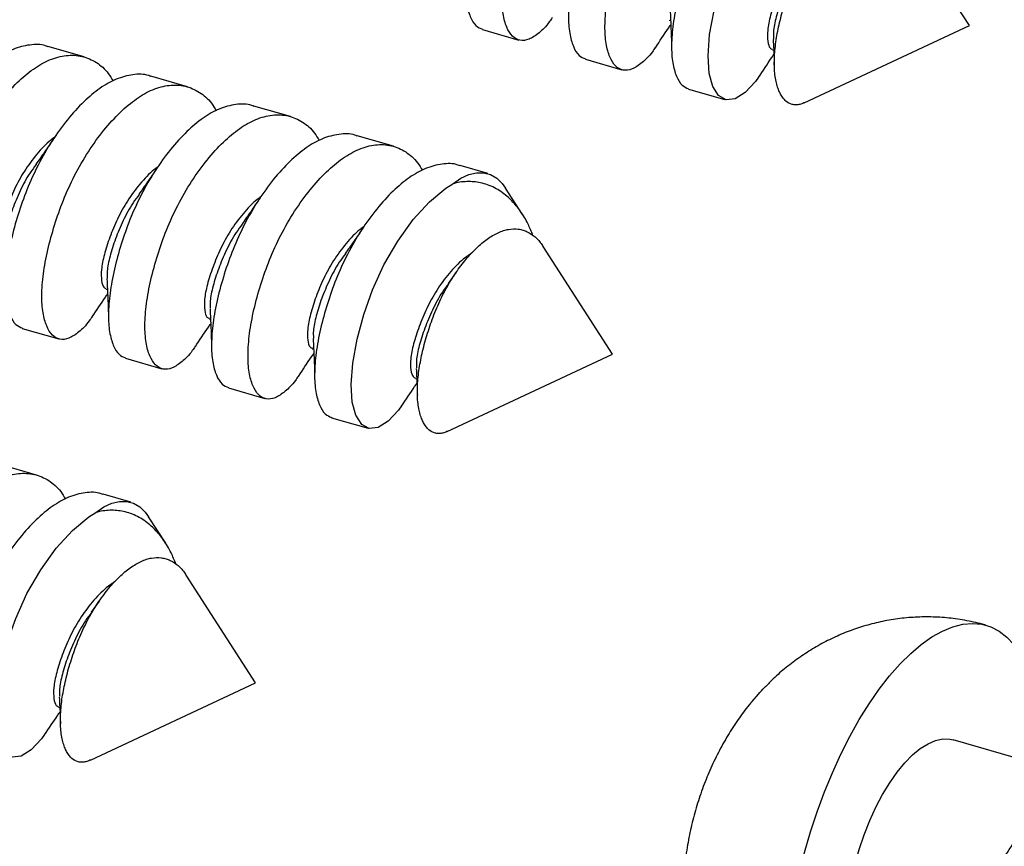
# Model space of a CAD drawing. Units: millimetres. Extents: x 43 to 2073, y 50 to 1352.
# Drawn here: x 1126 to 1189, y 813 to 865 of the extents above; entities that cross this region are included whole.
import ezdxf

# ---------------------------------------------------------------- set-up
doc = ezdxf.new("R2010")
doc.units = ezdxf.units.MM
doc.header["$LTSCALE"] = 5
doc.linetypes.add('SLD-Solid', pattern=[0])

msp = doc.modelspace()

# ---------------------------------------------------------------- linework, layer by layer
at = {"color": 7, "linetype": 'SLD-Solid', "lineweight": 25}
for p, q in [((1186.33, 864.699), (1181.961, 871.49)), ((1167.42, 865.048), (1167.504, 865.023)), ((1155.643, 864.451), (1157.941, 863.787)), ((1175.926, 859.84), (1186.33, 864.699)), ((1130.563, 862.72), (1128.265, 863.383)), ((1173.915, 863.173), (1173.999, 863.148)), ((1162.138, 862.576), (1164.436, 861.912)), ((1137.058, 860.845), (1134.76, 861.508)), ((1168.634, 860.701), (1170.931, 860.037)), ((1143.553, 858.97), (1141.255, 859.633)), ((1150.048, 857.095), (1147.751, 857.758)), ((1155.979, 855.383), (1154.246, 855.883)), ((1158.183, 852.799), (1157.109, 854.468)), ((1163.841, 844.006), (1159.472, 850.797)), ((1153.993, 849.164), (1153.492, 848.455)), ((1131.941, 848.104), (1132.024, 848.08)), ((1138.436, 846.229), (1138.519, 846.205)), ((1126.659, 845.632), (1128.957, 844.969)), ((1144.931, 844.354), (1145.015, 844.33)), ((1133.154, 843.757), (1135.452, 843.094)), ((1153.437, 839.147), (1163.841, 844.006)), ((1151.426, 842.479), (1151.51, 842.455)), ((1139.649, 841.882), (1141.947, 841.219)), ((1146.145, 840.007), (1148.442, 839.344)), ((1127.559, 836.402), (1125.262, 837.065)), ((1133.49, 834.69), (1131.757, 835.19)), ((1135.694, 832.106), (1134.62, 833.775)), ((1141.352, 823.313), (1136.982, 830.104)), ((1131.504, 828.47), (1131.003, 827.762)), ((1130.948, 818.454), (1141.352, 823.313)), ((1172.638, 822.149), (1173.052, 822.614)), ((1128.937, 821.786), (1129.021, 821.762)), ((1195.072, 816.913), (1185.31, 819.731))]:
    msp.add_line(p, q, dxfattribs=at)
at = {"color": 7, "linetype": 'SLD-Solid', "lineweight": 25, "flags": 128}
for points in [[(1173.036, 861.451), (1172.85, 861.174), (1172.203, 860.49), (1171.575, 860.09), (1171.006, 860.019), (1170.53, 860.286), (1170.17, 860.857), (1169.939, 861.69), (1169.864, 862.797), (1169.965, 864.138), (1170.24, 865.639), (1170.67, 867.21), (1171.222, 868.764), (1171.933, 870.321), (1172.799, 871.822), (1173.776, 873.174), (1174.805, 874.299), (1175.825, 875.148), (1176.266, 875.432), (1176.266, 875.432)], [(1153.777, 854.739), (1154.286, 855.083), (1154.785, 855.315), (1155.268, 855.433), (1155.726, 855.435), (1156.155, 855.321), (1156.548, 855.093), (1156.9, 854.753), (1157.109, 854.468)], [(1150.547, 840.758), (1150.361, 840.481), (1149.714, 839.797), (1149.086, 839.397), (1148.517, 839.326), (1148.041, 839.592), (1147.681, 840.164), (1147.45, 840.997), (1147.375, 842.104), (1147.476, 843.444), (1147.751, 844.946), (1148.181, 846.516), (1148.733, 848.071), (1149.444, 849.628), (1150.31, 851.129), (1151.287, 852.481), (1152.316, 853.606), (1153.336, 854.455), (1153.777, 854.739), (1153.777, 854.739)], [(1131.288, 834.046), (1131.797, 834.39), (1132.296, 834.622), (1132.779, 834.74), (1133.237, 834.742), (1133.666, 834.628), (1134.059, 834.4), (1134.411, 834.06), (1134.62, 833.775)], [(1128.058, 820.065), (1127.872, 819.788), (1127.225, 819.103), (1126.597, 818.704), (1126.028, 818.633), (1125.552, 818.899), (1125.192, 819.471), (1124.961, 820.304), (1124.886, 821.411), (1124.987, 822.751), (1125.262, 824.253), (1125.692, 825.823), (1126.243, 827.377), (1126.955, 828.935), (1127.821, 830.436), (1128.798, 831.788), (1129.827, 832.913), (1130.847, 833.762), (1131.288, 834.046), (1131.288, 834.046)], [(1174.763, 803.851), (1174.769, 805.02), (1174.832, 806.232), (1174.949, 807.479), (1175.12, 808.752), (1175.345, 810.043), (1175.621, 811.342), (1175.946, 812.641), (1176.319, 813.932), (1176.737, 815.204), (1177.197, 816.45), (1177.695, 817.661), (1178.229, 818.829), (1178.795, 819.945), (1179.389, 821.002), (1180.007, 821.994), (1180.644, 822.912), (1181.297, 823.751), (1181.96, 824.506), (1182.63, 825.17), (1183.301, 825.74), (1183.97, 826.211), (1184.631, 826.581), (1185.281, 826.846), (1185.913, 827.006), (1186.526, 827.058), (1187.113, 827.003), (1187.671, 826.84), (1188.197, 826.572), (1188.687, 826.199), (1189.136, 825.725), (1189.544, 825.153), (1189.905, 824.486), (1190.219, 823.729), (1190.482, 822.887), (1190.694, 821.967), (1190.852, 820.974), (1190.956, 819.914), (1191.005, 818.796), (1191.007, 818.086)], [(1178.511, 807.3), (1178.523, 808.16), (1178.59, 809.06), (1178.711, 809.989), (1178.885, 810.934), (1179.108, 811.884), (1179.38, 812.827), (1179.695, 813.751), (1180.05, 814.644), (1180.441, 815.496), (1180.863, 816.295), (1181.31, 817.032), (1181.777, 817.697), (1182.258, 818.282), (1182.747, 818.78), (1183.237, 819.183), (1183.723, 819.488), (1184.199, 819.69), (1184.658, 819.787), (1185.094, 819.778), (1185.31, 819.731)]]:
    msp.add_lwpolyline(points, dxfattribs=at)
at = {"color": 7, "linetype": 'SLD-Solid', "lineweight": 25}
for points, knots in [([(1163.738, 880.306), (1163.695, 880.326), (1163.352, 880.482), (1162.614, 880.454), (1161.576, 880.199), (1160.536, 879.606), (1159.503, 878.742), (1158.472, 877.617), (1157.496, 876.265), (1156.63, 874.764), (1155.913, 873.195), (1155.354, 871.598), (1154.923, 870.025), (1154.647, 868.524), (1154.547, 867.184), (1154.62, 866.074), (1154.866, 865.223), (1155.205, 864.651), (1155.508, 864.528), (1155.65, 864.471)], [0, 0, 0, 0, 0.009114, 0.073059, 0.136128, 0.197112, 0.258096, 0.321165, 0.38511, 0.448614, 0.510415, 0.570816, 0.633315, 0.697112, 0.760909, 0.823408, 0.883809, 0.94561, 1, 1, 1, 1]), ([(1160.046, 865.201), (1159.984, 865.106), (1159.709, 864.683), (1159.197, 864.196), (1158.572, 863.78), (1158.002, 863.714), (1157.526, 863.978), (1157.163, 864.554), (1156.918, 865.412), (1156.845, 866.52), (1156.945, 867.861), (1157.22, 869.362), (1157.652, 870.935), (1158.21, 872.532), (1158.927, 874.101), (1159.794, 875.602), (1160.77, 876.954), (1161.8, 878.079), (1162.834, 878.944), (1163.872, 879.531), (1164.917, 879.809), (1165.921, 879.758), (1166.816, 879.358), (1167.47, 878.814), (1167.764, 878.316), (1167.861, 878.152)], [0, 0, 0, 0, 0.012935, 0.057732, 0.104061, 0.151033, 0.197681, 0.243078, 0.287447, 0.333357, 0.38022, 0.427084, 0.472994, 0.517363, 0.56276, 0.609408, 0.65638, 0.702709, 0.747506, 0.792303, 0.838632, 0.885604, 0.932252, 0.97765, 1, 1, 1, 1]), ([(1170.233, 878.431), (1170.19, 878.451), (1169.847, 878.607), (1169.109, 878.579), (1168.071, 878.324), (1167.031, 877.731), (1165.998, 876.867), (1164.968, 875.742), (1163.991, 874.39), (1163.125, 872.889), (1162.408, 871.32), (1161.849, 869.723), (1161.418, 868.15), (1161.143, 866.649), (1161.042, 865.309), (1161.115, 864.199), (1161.362, 863.348), (1161.7, 862.776), (1162.003, 862.653), (1162.145, 862.596)], [0, 0, 0, 0, 0.009114, 0.073059, 0.136128, 0.197112, 0.258096, 0.321165, 0.38511, 0.448614, 0.510415, 0.570816, 0.633315, 0.697112, 0.760909, 0.823408, 0.883809, 0.94561, 1, 1, 1, 1]), ([(1166.541, 863.326), (1166.479, 863.231), (1166.204, 862.808), (1165.692, 862.321), (1165.067, 861.905), (1164.497, 861.839), (1164.021, 862.103), (1163.658, 862.679), (1163.413, 863.537), (1163.34, 864.645), (1163.44, 865.986), (1163.715, 867.487), (1164.147, 869.06), (1164.706, 870.657), (1165.422, 872.226), (1166.289, 873.727), (1167.265, 875.079), (1168.295, 876.204), (1169.329, 877.069), (1170.367, 877.656), (1171.413, 877.934), (1172.416, 877.883), (1173.312, 877.483), (1173.965, 876.939), (1174.259, 876.441), (1174.356, 876.277)], [0, 0, 0, 0, 0.012935, 0.057732, 0.104061, 0.151033, 0.197681, 0.243078, 0.287447, 0.333357, 0.38022, 0.427084, 0.472994, 0.517363, 0.56276, 0.609408, 0.65638, 0.702709, 0.747506, 0.792303, 0.838632, 0.885604, 0.932252, 0.97765, 1, 1, 1, 1]), ([(1176.728, 876.556), (1176.685, 876.576), (1176.342, 876.732), (1175.604, 876.704), (1174.566, 876.449), (1173.526, 875.856), (1172.493, 874.992), (1171.463, 873.867), (1170.486, 872.515), (1169.62, 871.014), (1168.903, 869.445), (1168.344, 867.848), (1167.913, 866.275), (1167.638, 864.774), (1167.537, 863.434), (1167.61, 862.324), (1167.857, 861.473), (1168.196, 860.901), (1168.498, 860.778), (1168.64, 860.721)], [0, 0, 0, 0, 0.009114, 0.073059, 0.136128, 0.197112, 0.258096, 0.321165, 0.38511, 0.448614, 0.510415, 0.570816, 0.633315, 0.697112, 0.760909, 0.823408, 0.883809, 0.94561, 1, 1, 1, 1]), ([(1175.926, 859.842), (1175.918, 859.837), (1175.819, 859.783), (1175.639, 859.732), (1175.387, 859.694), (1175.082, 859.731), (1174.812, 859.877), (1174.583, 860.127), (1174.43, 860.368), (1174.299, 860.657), (1174.189, 860.993), (1174.104, 861.379), (1174.037, 861.94), (1174.031, 862.572), (1174.084, 863.257), (1174.175, 863.961), (1174.355, 864.885), (1174.669, 866.023), (1175.074, 867.188), (1175.561, 868.31), (1176.138, 869.357), (1176.662, 870.128), (1177.206, 870.811), (1177.651, 871.285), (1178.103, 871.688), (1178.558, 872.039), (1179.011, 872.315), (1179.458, 872.487), (1179.889, 872.592), (1180.305, 872.603), (1180.693, 872.52), (1181.055, 872.382), (1181.387, 872.166), (1181.681, 871.866), (1181.85, 871.672), (1181.929, 871.526), (1181.951, 871.484)], [0, 0, 0, 0, 0.002232, 0.028145, 0.054258, 0.080783, 0.130237, 0.155338, 0.180805, 0.205389, 0.230334, 0.255469, 0.281017, 0.328512, 0.352653, 0.377179, 0.42266, 0.469124, 0.514642, 0.561211, 0.604795, 0.649423, 0.670126, 0.712084, 0.733386, 0.75411, 0.79613, 0.817509, 0.837274, 0.877395, 0.897802, 0.916531, 0.954489, 0.973761, 0.992515, 1, 1, 1, 1]), ([(1177.508, 871.106), (1177.313, 870.974), (1176.814, 870.635), (1176.032, 869.812), (1175.242, 868.752), (1174.611, 867.588), (1174.127, 866.418), (1173.775, 865.323), (1173.594, 864.383), (1173.608, 863.679), (1173.734, 863.259), (1173.872, 863.225), (1173.927, 863.211)], [0, 0, 0, 0, 0.069782, 0.179353, 0.288924, 0.394339, 0.499755, 0.609326, 0.718897, 0.824313, 0.929729, 1, 1, 1, 1]), ([(1176.002, 869.139), (1175.87, 868.967), (1175.478, 868.457), (1174.973, 867.481), (1174.482, 866.315), (1174.137, 865.225), (1173.959, 864.364), (1173.978, 863.99), (1173.986, 863.845)], [0, 0, 0, 0, 0.096843, 0.287215, 0.477587, 0.675462, 0.873338, 1, 1, 1, 1]), ([(1167.472, 865.686), (1167.493, 865.272), (1167.542, 864.322), (1167.558, 863.627), (1167.567, 863.235)], [0, 0, 0, 0, 0.435248, 1, 1, 1, 1]), ([(1166.547, 863.302), (1166.822, 863.721), (1167.145, 864.213), (1167.469, 864.676), (1167.517, 864.746)], [0, 0, 0, 0, 0.850509, 1, 1, 1, 1]), ([(1128.258, 863.363), (1128.216, 863.383), (1127.872, 863.539), (1127.134, 863.511), (1126.097, 863.256), (1125.056, 862.663), (1124.023, 861.799), (1122.993, 860.674), (1122.017, 859.322), (1121.15, 857.821), (1120.433, 856.252), (1119.875, 854.655), (1119.443, 853.082), (1119.168, 851.581), (1119.068, 850.241), (1119.141, 849.13), (1119.387, 848.28), (1119.726, 847.708), (1120.029, 847.585), (1120.17, 847.528)], [0, 0, 0, 0, 0.009114, 0.073059, 0.136128, 0.197112, 0.258096, 0.321165, 0.38511, 0.448614, 0.510415, 0.570816, 0.633315, 0.697112, 0.760909, 0.823408, 0.883809, 0.94561, 1, 1, 1, 1]), ([(1173.967, 863.811), (1173.989, 863.389), (1174.023, 862.75), (1174.035, 862.281), (1174.039, 862.122)], [0, 0, 0, 0, 0.661364, 1, 1, 1, 1]), ([(1124.566, 848.258), (1124.504, 848.163), (1124.229, 847.74), (1123.717, 847.253), (1123.092, 846.836), (1122.522, 846.77), (1122.047, 847.035), (1121.683, 847.611), (1121.439, 848.469), (1121.365, 849.577), (1121.466, 850.917), (1121.741, 852.419), (1122.172, 853.992), (1122.731, 855.588), (1123.448, 857.158), (1124.314, 858.659), (1125.291, 860.011), (1126.321, 861.135), (1127.354, 862.001), (1128.393, 862.588), (1129.438, 862.866), (1130.442, 862.815), (1131.337, 862.415), (1131.99, 861.87), (1132.284, 861.373), (1132.381, 861.209)], [0, 0, 0, 0, 0.012935, 0.057732, 0.104061, 0.151033, 0.197681, 0.243078, 0.287447, 0.333357, 0.38022, 0.427084, 0.472994, 0.517363, 0.56276, 0.609408, 0.65638, 0.702709, 0.747506, 0.792303, 0.838632, 0.885604, 0.932252, 0.97765, 1, 1, 1, 1]), ([(1173.042, 861.427), (1173.317, 861.846), (1173.64, 862.338), (1173.964, 862.801), (1174.012, 862.871)], [0, 0, 0, 0, 0.850509, 1, 1, 1, 1]), ([(1134.754, 861.488), (1134.711, 861.508), (1134.367, 861.664), (1133.629, 861.636), (1132.592, 861.381), (1131.551, 860.788), (1130.518, 859.924), (1129.488, 858.799), (1128.512, 857.447), (1127.645, 855.946), (1126.929, 854.377), (1126.37, 852.78), (1125.938, 851.207), (1125.663, 849.706), (1125.563, 848.366), (1125.636, 847.255), (1125.882, 846.405), (1126.221, 845.833), (1126.524, 845.71), (1126.666, 845.653)], [0, 0, 0, 0, 0.009114, 0.073059, 0.136128, 0.197112, 0.258096, 0.321165, 0.38511, 0.448614, 0.510415, 0.570816, 0.633315, 0.697112, 0.760909, 0.823408, 0.883809, 0.94561, 1, 1, 1, 1]), ([(1131.061, 846.383), (1131, 846.288), (1130.724, 845.865), (1130.212, 845.378), (1129.587, 844.961), (1129.017, 844.895), (1128.542, 845.16), (1128.178, 845.736), (1127.934, 846.594), (1127.86, 847.702), (1127.961, 849.042), (1128.236, 850.544), (1128.668, 852.117), (1129.226, 853.713), (1129.943, 855.283), (1130.809, 856.784), (1131.786, 858.136), (1132.816, 859.26), (1133.849, 860.126), (1134.888, 860.713), (1135.933, 860.991), (1136.937, 860.94), (1137.832, 860.54), (1138.486, 859.995), (1138.78, 859.498), (1138.876, 859.334)], [0, 0, 0, 0, 0.0129347, 0.0577318, 0.1040606, 0.1510327, 0.1976809, 0.243078, 0.2874469, 0.3333568, 0.3802204, 0.4270841, 0.472994, 0.5173629, 0.56276, 0.6094082, 0.6563803, 0.7027091, 0.7475062, 0.7923033, 0.8386322, 0.8856043, 0.9322525, 0.9776496, 1, 1, 1, 1]), ([(1141.249, 859.613), (1141.206, 859.633), (1140.863, 859.789), (1140.125, 859.761), (1139.087, 859.506), (1138.046, 858.913), (1137.014, 858.049), (1135.983, 856.924), (1135.007, 855.572), (1134.14, 854.071), (1133.424, 852.502), (1132.865, 850.905), (1132.434, 849.332), (1132.158, 847.831), (1132.058, 846.491), (1132.131, 845.38), (1132.377, 844.53), (1132.716, 843.958), (1133.019, 843.835), (1133.161, 843.778)], [0, 0, 0, 0, 0.009114, 0.073059, 0.136128, 0.197112, 0.258096, 0.321165, 0.38511, 0.448614, 0.510415, 0.570816, 0.633315, 0.697112, 0.760909, 0.823408, 0.883809, 0.94561, 1, 1, 1, 1]), ([(1137.556, 844.508), (1137.495, 844.413), (1137.22, 843.99), (1136.708, 843.503), (1136.083, 843.086), (1135.513, 843.02), (1135.037, 843.285), (1134.674, 843.861), (1134.429, 844.719), (1134.356, 845.827), (1134.456, 847.167), (1134.731, 848.669), (1135.163, 850.242), (1135.721, 851.838), (1136.438, 853.408), (1137.305, 854.909), (1138.281, 856.261), (1139.311, 857.385), (1140.345, 858.251), (1141.383, 858.838), (1142.428, 859.116), (1143.432, 859.065), (1144.327, 858.665), (1144.981, 858.12), (1145.275, 857.623), (1145.372, 857.459)], [0, 0, 0, 0, 0.012935, 0.057732, 0.104061, 0.151033, 0.197681, 0.243078, 0.287447, 0.333357, 0.38022, 0.427084, 0.472994, 0.517363, 0.56276, 0.609408, 0.65638, 0.702709, 0.747506, 0.792303, 0.838632, 0.885604, 0.932252, 0.97765, 1, 1, 1, 1]), ([(1128.717, 857.68), (1128.63, 857.619), (1128.238, 857.345), (1127.562, 856.613), (1126.773, 855.56), (1126.142, 854.395), (1125.657, 853.225), (1125.305, 852.13), (1125.124, 851.189), (1125.139, 850.486), (1125.264, 850.066), (1125.402, 850.031), (1125.457, 850.018)], [0, 0, 0, 0, 0.032461, 0.146428, 0.260395, 0.37004, 0.479685, 0.593652, 0.707619, 0.817264, 0.926909, 1, 1, 1, 1]), ([(1128.648, 857.602), (1128.449, 857.304), (1128.052, 856.711), (1127.691, 856.206), (1127.511, 855.955)], [0, 0, 0, 0, 0.50364, 1, 1, 1, 1]), ([(1147.744, 857.738), (1147.701, 857.758), (1147.358, 857.914), (1146.62, 857.886), (1145.582, 857.631), (1144.542, 857.038), (1143.509, 856.174), (1142.479, 855.049), (1141.502, 853.697), (1140.636, 852.196), (1139.919, 850.627), (1139.36, 849.03), (1138.929, 847.457), (1138.654, 845.956), (1138.553, 844.616), (1138.626, 843.505), (1138.873, 842.655), (1139.211, 842.083), (1139.514, 841.96), (1139.656, 841.903)], [0, 0, 0, 0, 0.009114, 0.073059, 0.136128, 0.197112, 0.258096, 0.321165, 0.38511, 0.448614, 0.510415, 0.570816, 0.633315, 0.697112, 0.760909, 0.823408, 0.883809, 0.94561, 1, 1, 1, 1]), ([(1144.052, 842.633), (1143.99, 842.538), (1143.715, 842.115), (1143.203, 841.628), (1142.578, 841.211), (1142.008, 841.145), (1141.532, 841.41), (1141.169, 841.986), (1140.924, 842.844), (1140.851, 843.952), (1140.951, 845.292), (1141.226, 846.794), (1141.658, 848.367), (1142.217, 849.963), (1142.933, 851.533), (1143.8, 853.034), (1144.776, 854.386), (1145.806, 855.51), (1146.84, 856.376), (1147.878, 856.963), (1148.923, 857.241), (1149.927, 857.19), (1150.823, 856.79), (1151.476, 856.245), (1151.77, 855.748), (1151.867, 855.584)], [0, 0, 0, 0, 0.012935, 0.057732, 0.104061, 0.151033, 0.197681, 0.243078, 0.287447, 0.333357, 0.38022, 0.427084, 0.472994, 0.517363, 0.56276, 0.609408, 0.65638, 0.702709, 0.747506, 0.792303, 0.838632, 0.885604, 0.932252, 0.97765, 1, 1, 1, 1]), ([(1127.532, 855.946), (1127.4, 855.774), (1127.009, 855.264), (1126.503, 854.288), (1126.012, 853.122), (1125.667, 852.032), (1125.489, 851.171), (1125.509, 850.797), (1125.516, 850.652)], [0, 0, 0, 0, 0.0968429, 0.2872149, 0.4775869, 0.6754624, 0.8733378, 1, 1, 1, 1]), ([(1135.212, 855.805), (1135.125, 855.744), (1134.733, 855.47), (1134.058, 854.738), (1133.268, 853.685), (1132.637, 852.52), (1132.152, 851.35), (1131.8, 850.255), (1131.62, 849.314), (1131.634, 848.611), (1131.759, 848.191), (1131.897, 848.156), (1131.953, 848.143)], [0, 0, 0, 0, 0.032461, 0.146428, 0.260395, 0.37004, 0.479685, 0.593652, 0.707619, 0.817264, 0.926909, 1, 1, 1, 1]), ([(1135.144, 855.727), (1134.944, 855.429), (1134.548, 854.836), (1134.186, 854.331), (1134.006, 854.08)], [0, 0, 0, 0, 0.50364, 1, 1, 1, 1]), ([(1154.239, 855.863), (1154.196, 855.883), (1153.853, 856.039), (1153.115, 856.011), (1152.077, 855.756), (1151.037, 855.163), (1150.004, 854.299), (1148.974, 853.174), (1147.997, 851.822), (1147.131, 850.321), (1146.414, 848.752), (1145.855, 847.155), (1145.424, 845.582), (1145.149, 844.081), (1145.048, 842.741), (1145.121, 841.63), (1145.368, 840.78), (1145.707, 840.208), (1146.009, 840.085), (1146.151, 840.028)], [0, 0, 0, 0, 0.009114, 0.073059, 0.136128, 0.197112, 0.258096, 0.321165, 0.38511, 0.448614, 0.510415, 0.570816, 0.633315, 0.697112, 0.760909, 0.823408, 0.883809, 0.94561, 1, 1, 1, 1]), ([(1158.833, 851.48), (1158.733, 851.728), (1158.568, 852.137), (1158.223, 852.758), (1157.88, 853.25), (1157.5, 853.673), (1157.176, 853.976), (1156.812, 854.253), (1156.404, 854.494), (1155.974, 854.68), (1155.538, 854.804), (1155.103, 854.87), (1154.67, 854.882), (1154.227, 854.845), (1153.927, 854.774), (1153.777, 854.739)], [0, 0, 0, 0, 0.0976961, 0.1611149, 0.2850922, 0.3477152, 0.4109491, 0.4856375, 0.5608434, 0.6376838, 0.7150904, 0.7851968, 0.8557351, 0.9276325, 1, 1, 1, 1]), ([(1134.027, 854.071), (1133.895, 853.899), (1133.504, 853.389), (1132.999, 852.413), (1132.508, 851.247), (1132.162, 850.157), (1131.985, 849.296), (1132.004, 848.922), (1132.011, 848.777)], [0, 0, 0, 0, 0.0968429, 0.2872149, 0.4775869, 0.6754624, 0.8733378, 1, 1, 1, 1]), ([(1141.707, 853.93), (1141.62, 853.869), (1141.229, 853.595), (1140.553, 852.863), (1139.763, 851.81), (1139.132, 850.645), (1138.647, 849.475), (1138.295, 848.38), (1138.115, 847.439), (1138.129, 846.736), (1138.254, 846.316), (1138.392, 846.281), (1138.448, 846.268)], [0, 0, 0, 0, 0.032461, 0.146428, 0.260395, 0.37004, 0.479685, 0.593652, 0.707619, 0.817264, 0.926909, 1, 1, 1, 1]), ([(1141.639, 853.852), (1141.439, 853.554), (1141.043, 852.961), (1140.681, 852.456), (1140.502, 852.205)], [0, 0, 0, 0, 0.5036404, 1, 1, 1, 1]), ([(1140.522, 852.196), (1140.39, 852.024), (1139.999, 851.514), (1139.494, 850.538), (1139.003, 849.372), (1138.657, 848.282), (1138.48, 847.421), (1138.499, 847.047), (1138.506, 846.902)], [0, 0, 0, 0, 0.096843, 0.287215, 0.477587, 0.675462, 0.873338, 1, 1, 1, 1]), ([(1148.202, 852.055), (1148.116, 851.994), (1147.724, 851.72), (1147.048, 850.988), (1146.258, 849.935), (1145.627, 848.77), (1145.142, 847.6), (1144.791, 846.505), (1144.61, 845.564), (1144.624, 844.861), (1144.749, 844.441), (1144.888, 844.406), (1144.943, 844.393)], [0, 0, 0, 0, 0.032461, 0.146428, 0.260395, 0.37004, 0.479685, 0.593652, 0.707619, 0.817264, 0.926909, 1, 1, 1, 1]), ([(1148.134, 851.977), (1147.934, 851.679), (1147.538, 851.086), (1147.176, 850.581), (1146.997, 850.33)], [0, 0, 0, 0, 0.50364, 1, 1, 1, 1]), ([(1153.437, 839.149), (1153.429, 839.144), (1153.33, 839.09), (1153.15, 839.038), (1152.898, 839.001), (1152.593, 839.038), (1152.323, 839.184), (1152.094, 839.434), (1151.941, 839.674), (1151.81, 839.964), (1151.7, 840.3), (1151.615, 840.686), (1151.548, 841.247), (1151.542, 841.879), (1151.595, 842.564), (1151.686, 843.268), (1151.866, 844.192), (1152.18, 845.33), (1152.585, 846.495), (1153.072, 847.617), (1153.649, 848.664), (1154.173, 849.434), (1154.717, 850.118), (1155.162, 850.592), (1155.614, 850.994), (1156.069, 851.346), (1156.522, 851.621), (1156.969, 851.794), (1157.4, 851.899), (1157.816, 851.91), (1158.204, 851.827), (1158.566, 851.688), (1158.898, 851.473), (1159.192, 851.173), (1159.361, 850.979), (1159.44, 850.833), (1159.462, 850.791)], [0, 0, 0, 0, 0.002232, 0.028145, 0.054258, 0.080783, 0.130237, 0.155338, 0.180805, 0.205389, 0.230334, 0.255469, 0.281017, 0.328512, 0.352653, 0.377179, 0.42266, 0.469124, 0.514642, 0.561211, 0.604795, 0.649423, 0.670126, 0.712084, 0.733386, 0.75411, 0.79613, 0.817509, 0.837274, 0.877395, 0.897802, 0.916531, 0.954489, 0.973761, 0.992515, 1, 1, 1, 1]), ([(1147.018, 850.321), (1146.886, 850.149), (1146.494, 849.639), (1145.989, 848.663), (1145.498, 847.497), (1145.152, 846.407), (1144.975, 845.546), (1144.994, 845.172), (1145.002, 845.027)], [0, 0, 0, 0, 0.0968429, 0.2872149, 0.4775869, 0.6754624, 0.8733378, 1, 1, 1, 1]), ([(1155.019, 850.413), (1154.824, 850.281), (1154.324, 849.941), (1153.543, 849.119), (1152.753, 848.059), (1152.122, 846.895), (1151.637, 845.725), (1151.286, 844.63), (1151.105, 843.689), (1151.119, 842.986), (1151.245, 842.566), (1151.383, 842.531), (1151.438, 842.518)], [0, 0, 0, 0, 0.069782, 0.179353, 0.288924, 0.394339, 0.499755, 0.609326, 0.718897, 0.824313, 0.929729, 1, 1, 1, 1]), ([(1131.992, 848.743), (1132.013, 848.329), (1132.062, 847.378), (1132.079, 846.684), (1132.088, 846.292)], [0, 0, 0, 0, 0.435248, 1, 1, 1, 1]), ([(1153.513, 848.446), (1153.381, 848.274), (1152.989, 847.764), (1152.484, 846.788), (1151.993, 845.622), (1151.648, 844.532), (1151.47, 843.671), (1151.489, 843.297), (1151.497, 843.152)], [0, 0, 0, 0, 0.0968429, 0.2872149, 0.4775869, 0.6754624, 0.8733378, 1, 1, 1, 1]), ([(1131.067, 846.359), (1131.342, 846.777), (1131.666, 847.27), (1131.989, 847.733), (1132.038, 847.802)], [0, 0, 0, 0, 0.850509, 1, 1, 1, 1]), ([(1138.487, 846.868), (1138.509, 846.454), (1138.558, 845.503), (1138.574, 844.809), (1138.583, 844.417)], [0, 0, 0, 0, 0.435248, 1, 1, 1, 1]), ([(1137.563, 844.484), (1137.838, 844.902), (1138.161, 845.395), (1138.484, 845.858), (1138.533, 845.927)], [0, 0, 0, 0, 0.850509, 1, 1, 1, 1]), ([(1144.983, 844.993), (1145.004, 844.579), (1145.053, 843.628), (1145.069, 842.934), (1145.078, 842.542)], [0, 0, 0, 0, 0.435248, 1, 1, 1, 1]), ([(1144.058, 842.609), (1144.333, 843.027), (1144.656, 843.52), (1144.98, 843.983), (1145.028, 844.052)], [0, 0, 0, 0, 0.850509, 1, 1, 1, 1]), ([(1151.478, 843.118), (1151.5, 842.696), (1151.534, 842.057), (1151.546, 841.588), (1151.55, 841.429)], [0, 0, 0, 0, 0.661364, 1, 1, 1, 1]), ([(1150.553, 840.734), (1150.828, 841.152), (1151.151, 841.645), (1151.475, 842.108), (1151.523, 842.177)], [0, 0, 0, 0, 0.850509, 1, 1, 1, 1]), ([(1121.563, 821.94), (1121.501, 821.845), (1121.226, 821.422), (1120.714, 820.934), (1120.089, 820.518), (1119.519, 820.452), (1119.043, 820.717), (1118.68, 821.293), (1118.435, 822.15), (1118.362, 823.259), (1118.462, 824.599), (1118.737, 826.101), (1119.169, 827.674), (1119.728, 829.27), (1120.444, 830.84), (1121.311, 832.341), (1122.287, 833.693), (1123.317, 834.817), (1124.351, 835.683), (1125.389, 836.27), (1126.434, 836.548), (1127.438, 836.497), (1128.334, 836.097), (1128.987, 835.552), (1129.281, 835.055), (1129.378, 834.891)], [0, 0, 0, 0, 0.012935, 0.057732, 0.104061, 0.151033, 0.197681, 0.243078, 0.287447, 0.333357, 0.38022, 0.427084, 0.472994, 0.517363, 0.56276, 0.609408, 0.65638, 0.702709, 0.747506, 0.792303, 0.838632, 0.885604, 0.932252, 0.97765, 1, 1, 1, 1]), ([(1131.75, 835.17), (1131.707, 835.189), (1131.364, 835.346), (1130.626, 835.317), (1129.588, 835.063), (1128.548, 834.47), (1127.515, 833.606), (1126.485, 832.481), (1125.508, 831.129), (1124.642, 829.628), (1123.925, 828.059), (1123.366, 826.462), (1122.935, 824.889), (1122.66, 823.388), (1122.559, 822.048), (1122.632, 820.937), (1122.879, 820.087), (1123.218, 819.515), (1123.52, 819.392), (1123.662, 819.335)], [0, 0, 0, 0, 0.009114, 0.073059, 0.136128, 0.197112, 0.258096, 0.321165, 0.38511, 0.448614, 0.510415, 0.570816, 0.633315, 0.697112, 0.760909, 0.823408, 0.883809, 0.94561, 1, 1, 1, 1]), ([(1136.344, 830.787), (1136.244, 831.035), (1136.079, 831.444), (1135.734, 832.065), (1135.391, 832.557), (1135.011, 832.98), (1134.687, 833.283), (1134.323, 833.56), (1133.915, 833.801), (1133.485, 833.987), (1133.049, 834.111), (1132.614, 834.177), (1132.181, 834.189), (1131.738, 834.151), (1131.438, 834.081), (1131.288, 834.046)], [0, 0, 0, 0, 0.097696, 0.161115, 0.285092, 0.347715, 0.410949, 0.485637, 0.560843, 0.637684, 0.71509, 0.785197, 0.855735, 0.927633, 1, 1, 1, 1]), ([(1130.948, 818.455), (1130.94, 818.451), (1130.841, 818.397), (1130.661, 818.345), (1130.409, 818.308), (1130.104, 818.344), (1129.834, 818.491), (1129.604, 818.741), (1129.452, 818.981), (1129.321, 819.271), (1129.211, 819.606), (1129.126, 819.993), (1129.059, 820.553), (1129.053, 821.186), (1129.106, 821.87), (1129.196, 822.575), (1129.377, 823.499), (1129.691, 824.637), (1130.096, 825.802), (1130.583, 826.924), (1131.16, 827.971), (1131.684, 828.741), (1132.228, 829.425), (1132.673, 829.899), (1133.125, 830.301), (1133.58, 830.653), (1134.033, 830.928), (1134.48, 831.101), (1134.911, 831.206), (1135.327, 831.216), (1135.715, 831.134), (1136.077, 830.995), (1136.409, 830.78), (1136.703, 830.48), (1136.872, 830.286), (1136.95, 830.139), (1136.973, 830.098)], [0, 0, 0, 0, 0.0022319, 0.0281446, 0.0542577, 0.0807833, 0.130237, 0.1553383, 0.1808053, 0.2053885, 0.2303344, 0.2554693, 0.2810167, 0.3285116, 0.3526528, 0.3771795, 0.4226603, 0.4691237, 0.5146418, 0.5612113, 0.6047951, 0.6494226, 0.6701257, 0.7120838, 0.7333857, 0.75411, 0.7961299, 0.8175087, 0.8372739, 0.8773949, 0.8978016, 0.9165312, 0.9544895, 0.9737606, 0.9925147, 1, 1, 1, 1]), ([(1132.53, 829.72), (1132.335, 829.588), (1131.835, 829.248), (1131.054, 828.426), (1130.264, 827.365), (1129.633, 826.202), (1129.148, 825.032), (1128.797, 823.937), (1128.616, 822.996), (1128.63, 822.293), (1128.756, 821.873), (1128.894, 821.838), (1128.949, 821.825)], [0, 0, 0, 0, 0.069782, 0.179353, 0.288924, 0.394339, 0.499755, 0.609326, 0.718897, 0.824313, 0.929729, 1, 1, 1, 1]), ([(1131.024, 827.752), (1130.892, 827.581), (1130.5, 827.071), (1129.995, 826.095), (1129.504, 824.928), (1129.159, 823.839), (1128.981, 822.977), (1129, 822.604), (1129.008, 822.459)], [0, 0, 0, 0, 0.0968429, 0.2872149, 0.4775869, 0.6754624, 0.8733378, 1, 1, 1, 1]), ([(1187.391, 826.932), (1187.358, 826.943), (1186.958, 827.075), (1186.17, 827.238), (1185.039, 827.413), (1183.906, 827.481), (1182.783, 827.458), (1181.675, 827.344), (1180.59, 827.142), (1179.531, 826.857), (1178.504, 826.491), (1177.513, 826.049), (1176.561, 825.534), (1175.65, 824.949), (1174.784, 824.295), (1174.057, 823.671), (1173.642, 823.244), (1173.48, 823.077)], [0, 0, 0, 0, 0.006882, 0.082875, 0.158047, 0.232463, 0.306189, 0.379292, 0.451842, 0.523919, 0.595618, 0.667053, 0.738372, 0.809764, 0.881477, 0.953832, 1, 1, 1, 1]), ([(1173.052, 822.614), (1173.164, 822.748), (1173.296, 822.907), (1173.451, 823.058), (1173.476, 823.082)], [0, 0, 0, 0, 0.8416359, 1, 1, 1, 1]), ([(1128.989, 822.425), (1129.011, 822.002), (1129.045, 821.364), (1129.057, 820.895), (1129.061, 820.735)], [0, 0, 0, 0, 0.661364, 1, 1, 1, 1]), ([(1172.64, 822.147), (1172.578, 822.076), (1172.261, 821.714), (1171.746, 821.001), (1171.093, 820.004), (1170.499, 818.934), (1169.965, 817.809), (1169.499, 816.642), (1169.104, 815.442), (1168.779, 814.21), (1168.536, 812.942), (1168.396, 812.016), (1168.369, 811.513), (1168.365, 811.445)], [0, 0, 0, 0, 0.024514, 0.1243314, 0.2270159, 0.3323206, 0.4390361, 0.5460003, 0.6530246, 0.760771, 0.8702774, 0.9826884, 1, 1, 1, 1]), ([(1128.064, 820.041), (1128.339, 820.459), (1128.662, 820.951), (1128.986, 821.415), (1129.034, 821.484)], [0, 0, 0, 0, 0.850509, 1, 1, 1, 1]), ([(1186.004, 805.137), (1186.084, 805.63), (1186.242, 806.604), (1186.683, 808.186), (1187.24, 809.781), (1187.957, 811.351), (1188.823, 812.852), (1189.8, 814.204), (1190.83, 815.328), (1191.863, 816.194), (1192.902, 816.781), (1193.947, 817.059), (1194.951, 817.008), (1195.846, 816.608), (1196.499, 816.063), (1196.793, 815.566), (1196.89, 815.402)], [0, 0, 0, 0, 0.075613, 0.149688, 0.221276, 0.294523, 0.369789, 0.445578, 0.520328, 0.592607, 0.664886, 0.739637, 0.815425, 0.890691, 0.963938, 1, 1, 1, 1])]:
    msp.add_open_spline(points, degree=3, knots=knots, dxfattribs=at)

doc.saveas('drawing.dxf')
